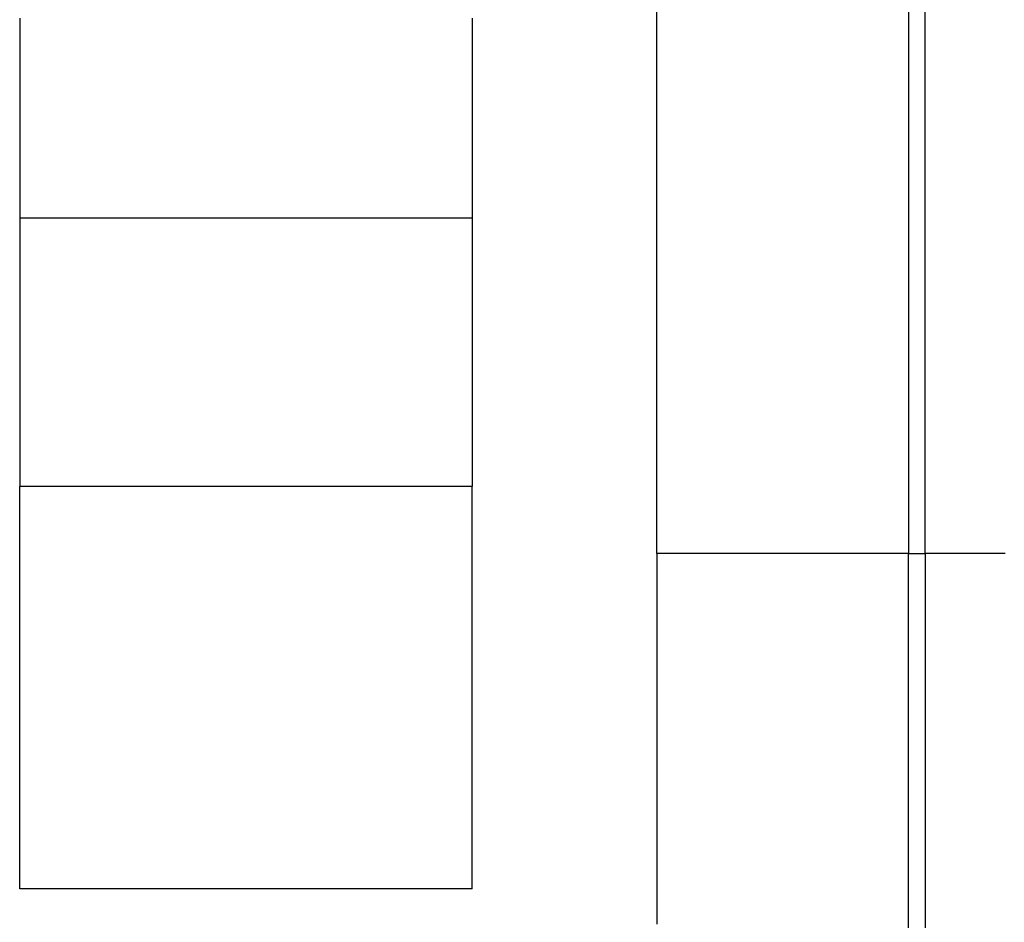
# Model space of a CAD drawing. Extents: x 0.2 to 16.7, y 0.2 to 10.7.
# Drawn here: x 8.5 to 8.6, y 3.9 to 3.9 of the extents above; entities that cross this region are included whole.
import ezdxf

# ---------------------------------------------------------------- set-up
doc = ezdxf.new("R2010")
doc.units = 0
doc.layers.add('LAYER_1', color=7, linetype='CONTINUOUS')

msp = doc.modelspace()

# ---------------------------------------------------------------- linework, layer by layer
at = {"layer": 'LAYER_1'}
for points in [[(8.56194, 3.90403, 0), (8.56194, 3.90406, 0), (8.56194, 3.90414, 0), (8.56194, 3.90426, 0), (8.56194, 3.90444, 0), (8.56194, 3.90467, 0), (8.56194, 3.90495, 0), (8.56194, 3.90528, 0), (8.56194, 3.90565, 0), (8.56194, 3.90607, 0), (8.56194, 3.90653, 0), (8.56194, 3.90704, 0), (8.56194, 3.9076, 0), (8.56194, 3.90819, 0), (8.56194, 3.90883, 0), (8.56194, 3.90951, 0), (8.56194, 3.91023, 0), (8.56194, 3.91099, 0), (8.56194, 3.91178, 0), (8.56194, 3.91262, 0), (8.56194, 3.91349, 0), (8.56194, 3.9144, 0), (8.56194, 3.91534, 0), (8.56194, 3.91632, 0), (8.56194, 3.91733, 0), (8.56194, 3.91838, 0), (8.56194, 3.91946, 0), (8.56194, 3.92056, 0), (8.56194, 3.9217, 0), (8.56194, 3.92287, 0), (8.56194, 3.92407, 0), (8.56194, 3.92529, 0), (8.56194, 3.92655, 0), (8.56194, 3.92782, 0), (8.56194, 3.92913, 0), (8.56194, 3.93046, 0), (8.56194, 3.93181, 0)], [(8.57455, 3.93181, 0), (8.57455, 3.93046, 0), (8.57455, 3.92913, 0), (8.57455, 3.92782, 0), (8.57455, 3.92655, 0), (8.57455, 3.92529, 0), (8.57455, 3.92407, 0), (8.57455, 3.92287, 0), (8.57455, 3.9217, 0), (8.57455, 3.92056, 0), (8.57455, 3.91946, 0), (8.57455, 3.91838, 0), (8.57455, 3.91733, 0), (8.57455, 3.91632, 0), (8.57455, 3.91534, 0), (8.57455, 3.9144, 0), (8.57455, 3.91349, 0), (8.57455, 3.91262, 0), (8.57455, 3.91178, 0), (8.57455, 3.91099, 0), (8.57455, 3.91023, 0), (8.57455, 3.90951, 0), (8.57455, 3.90883, 0), (8.57455, 3.90819, 0), (8.57455, 3.9076, 0), (8.57455, 3.90704, 0), (8.57455, 3.90653, 0), (8.57455, 3.90607, 0), (8.57455, 3.90565, 0), (8.57455, 3.90528, 0), (8.57455, 3.90495, 0), (8.57455, 3.90467, 0), (8.57455, 3.90444, 0), (8.57455, 3.90426, 0), (8.57455, 3.90414, 0), (8.57455, 3.90406, 0), (8.57455, 3.90403, 0)], [(8.57539, 3.90403, 0), (8.57539, 3.90406, 0), (8.57539, 3.90414, 0), (8.57539, 3.90426, 0), (8.57539, 3.90444, 0), (8.57539, 3.90467, 0), (8.57539, 3.90495, 0), (8.57539, 3.90528, 0), (8.57539, 3.90565, 0), (8.57539, 3.90607, 0), (8.57539, 3.90653, 0), (8.57539, 3.90704, 0), (8.57539, 3.9076, 0), (8.57539, 3.90819, 0), (8.57539, 3.90883, 0), (8.57539, 3.90951, 0), (8.57539, 3.91023, 0), (8.57539, 3.91099, 0), (8.57539, 3.91178, 0), (8.57539, 3.91262, 0), (8.57539, 3.91349, 0), (8.57539, 3.9144, 0), (8.57539, 3.91534, 0), (8.57539, 3.91632, 0), (8.57539, 3.91733, 0), (8.57539, 3.91838, 0), (8.57539, 3.91946, 0), (8.57539, 3.92056, 0), (8.57539, 3.9217, 0), (8.57539, 3.92287, 0), (8.57539, 3.92407, 0), (8.57539, 3.92529, 0), (8.57539, 3.92655, 0), (8.57539, 3.92782, 0), (8.57539, 3.92913, 0), (8.57539, 3.93046, 0), (8.57539, 3.93181, 0)], [(8.53, 3.93086, 0), (8.53, 3.93064, 0), (8.53, 3.93042, 0), (8.53, 3.9302, 0), (8.53, 3.92998, 0), (8.53, 3.92976, 0), (8.53, 3.92955, 0), (8.53, 3.92933, 0), (8.53, 3.92911, 0), (8.53, 3.92889, 0), (8.53, 3.92868, 0), (8.53, 3.92846, 0), (8.53, 3.92825, 0), (8.53, 3.92803, 0), (8.53, 3.92782, 0), (8.53, 3.92761, 0), (8.53, 3.9274, 0), (8.53, 3.92719, 0), (8.53, 3.92698, 0), (8.53, 3.92677, 0), (8.53, 3.92657, 0), (8.53, 3.92637, 0), (8.53, 3.92617, 0), (8.53, 3.92597, 0), (8.53, 3.92577, 0), (8.53, 3.92557, 0), (8.53, 3.92538, 0), (8.53, 3.92519, 0), (8.53, 3.92501, 0), (8.53, 3.92482, 0), (8.53, 3.92464, 0), (8.53, 3.92446, 0), (8.53, 3.92428, 0), (8.53, 3.92411, 0), (8.53, 3.92394, 0), (8.53, 3.92378, 0), (8.53, 3.92361, 0), (8.53, 3.92345, 0), (8.53, 3.9233, 0), (8.53, 3.92315, 0), (8.53, 3.923, 0), (8.53, 3.92285, 0), (8.53, 3.92271, 0), (8.53, 3.92258, 0), (8.53, 3.92244, 0), (8.53, 3.92232, 0), (8.53, 3.92219, 0), (8.53, 3.92208, 0), (8.53, 3.92196, 0), (8.53, 3.92185, 0), (8.53, 3.92175, 0), (8.53, 3.92165, 0), (8.53, 3.92156, 0), (8.53, 3.92147, 0), (8.53, 3.92139, 0), (8.53, 3.92131, 0), (8.53, 3.92124, 0), (8.53, 3.92117, 0), (8.53, 3.92111, 0), (8.53, 3.92106, 0), (8.53, 3.92101, 0), (8.53, 3.92096, 0), (8.53, 3.92093, 0), (8.53, 3.9209, 0), (8.53, 3.92088, 0), (8.53, 3.92086, 0), (8.53, 3.92085, 0), (8.53, 3.92084, 0)], [(8.55269, 3.93086, 0), (8.55269, 3.93064, 0), (8.55269, 3.93042, 0), (8.55269, 3.9302, 0), (8.55269, 3.92998, 0), (8.55269, 3.92976, 0), (8.55269, 3.92955, 0), (8.55269, 3.92933, 0), (8.55269, 3.92911, 0), (8.55269, 3.92889, 0), (8.55269, 3.92868, 0), (8.55269, 3.92846, 0), (8.55269, 3.92825, 0), (8.55269, 3.92803, 0), (8.55269, 3.92782, 0), (8.55269, 3.92761, 0), (8.55269, 3.9274, 0), (8.55269, 3.92719, 0), (8.55269, 3.92698, 0), (8.55269, 3.92677, 0), (8.55269, 3.92657, 0), (8.55269, 3.92637, 0), (8.55269, 3.92617, 0), (8.55269, 3.92597, 0), (8.55269, 3.92577, 0), (8.55269, 3.92557, 0), (8.55269, 3.92538, 0), (8.55269, 3.92519, 0), (8.55269, 3.92501, 0), (8.55269, 3.92482, 0), (8.55269, 3.92464, 0), (8.55269, 3.92446, 0), (8.55269, 3.92428, 0), (8.55269, 3.92411, 0), (8.55269, 3.92394, 0), (8.55269, 3.92378, 0), (8.55269, 3.92361, 0), (8.55269, 3.92345, 0), (8.55269, 3.9233, 0), (8.55269, 3.92315, 0), (8.55269, 3.923, 0), (8.55269, 3.92285, 0), (8.55269, 3.92271, 0), (8.55269, 3.92258, 0), (8.55269, 3.92244, 0), (8.55269, 3.92232, 0), (8.55269, 3.92219, 0), (8.55269, 3.92208, 0), (8.55269, 3.92196, 0), (8.55269, 3.92185, 0), (8.55269, 3.92175, 0), (8.55269, 3.92165, 0), (8.55269, 3.92156, 0), (8.55269, 3.92147, 0), (8.55269, 3.92139, 0), (8.55269, 3.92131, 0), (8.55269, 3.92124, 0), (8.55269, 3.92117, 0), (8.55269, 3.92111, 0), (8.55269, 3.92106, 0), (8.55269, 3.92101, 0), (8.55269, 3.92096, 0), (8.55269, 3.92093, 0), (8.55269, 3.9209, 0), (8.55269, 3.92088, 0), (8.55269, 3.92086, 0), (8.55269, 3.92085, 0), (8.55269, 3.92084, 0)], [(8.53, 3.92084, 0), (8.53, 3.92084, 0), (8.53, 3.92083, 0), (8.53, 3.92082, 0), (8.53, 3.92081, 0), (8.53, 3.92078, 0), (8.53, 3.92076, 0), (8.53, 3.92073, 0), (8.53, 3.92069, 0), (8.53, 3.92065, 0), (8.53, 3.92061, 0), (8.53, 3.92056, 0), (8.53, 3.92051, 0), (8.53, 3.92045, 0), (8.53, 3.92039, 0), (8.53, 3.92033, 0), (8.53, 3.92026, 0), (8.53, 3.92019, 0), (8.53, 3.92011, 0), (8.53, 3.92003, 0), (8.53, 3.91995, 0), (8.53, 3.91986, 0), (8.53, 3.91977, 0), (8.53, 3.91968, 0), (8.53, 3.91958, 0), (8.53, 3.91949, 0), (8.53, 3.91938, 0), (8.53, 3.91928, 0), (8.53, 3.91917, 0), (8.53, 3.91906, 0), (8.53, 3.91895, 0), (8.53, 3.91883, 0), (8.53, 3.91871, 0), (8.53, 3.91859, 0), (8.53, 3.91847, 0), (8.53, 3.91834, 0), (8.53, 3.91821, 0), (8.53, 3.91808, 0), (8.53, 3.91795, 0), (8.53, 3.91782, 0), (8.53, 3.91768, 0), (8.53, 3.91754, 0), (8.53, 3.9174, 0), (8.53, 3.91726, 0), (8.53, 3.91712, 0), (8.53, 3.91697, 0), (8.53, 3.91683, 0), (8.53, 3.91668, 0), (8.53, 3.91653, 0), (8.53, 3.91638, 0), (8.53, 3.91623, 0), (8.53, 3.91608, 0), (8.53, 3.91593, 0), (8.53, 3.91577, 0), (8.53, 3.91562, 0), (8.53, 3.91546, 0), (8.53, 3.9153, 0), (8.53, 3.91515, 0), (8.53, 3.91499, 0), (8.53, 3.91483, 0), (8.53, 3.91467, 0), (8.53, 3.91452, 0), (8.53, 3.91436, 0), (8.53, 3.9142, 0), (8.53, 3.91404, 0), (8.53, 3.91388, 0), (8.53, 3.91372, 0), (8.53, 3.91356, 0), (8.53, 3.9134, 0), (8.53, 3.91325, 0), (8.53, 3.91309, 0), (8.53, 3.91293, 0), (8.53, 3.91278, 0), (8.53, 3.91262, 0), (8.53, 3.91246, 0), (8.53, 3.91231, 0), (8.53, 3.91216, 0), (8.53, 3.91201, 0), (8.53, 3.91185, 0), (8.53, 3.9117, 0), (8.53, 3.91156, 0), (8.53, 3.91141, 0), (8.53, 3.91126, 0), (8.53, 3.91112, 0), (8.53, 3.91097, 0), (8.53, 3.91083, 0), (8.53, 3.91069, 0), (8.53, 3.91055, 0), (8.53, 3.91042, 0), (8.53, 3.91028, 0), (8.53, 3.91015, 0), (8.53, 3.91002, 0), (8.53, 3.90989, 0), (8.53, 3.90977, 0), (8.53, 3.90964, 0), (8.53, 3.90952, 0), (8.53, 3.9094, 0), (8.53, 3.90929, 0), (8.53, 3.90918, 0), (8.53, 3.90906, 0), (8.53, 3.90896, 0), (8.53, 3.90885, 0), (8.53, 3.90875, 0), (8.53, 3.90865, 0), (8.53, 3.90856, 0), (8.53, 3.90846, 0), (8.53, 3.90837, 0), (8.53, 3.90829, 0), (8.53, 3.9082, 0), (8.53, 3.90813, 0), (8.53, 3.90805, 0), (8.53, 3.90798, 0), (8.53, 3.90791, 0), (8.53, 3.90785, 0), (8.53, 3.90779, 0), (8.53, 3.90773, 0), (8.53, 3.90768, 0), (8.53, 3.90763, 0), (8.53, 3.90758, 0), (8.53, 3.90754, 0), (8.53, 3.90751, 0), (8.53, 3.90748, 0), (8.53, 3.90745, 0), (8.53, 3.90743, 0), (8.53, 3.90741, 0), (8.53, 3.9074, 0), (8.53, 3.90739, 0), (8.53, 3.90739, 0)], [(8.55269, 3.92084, 0), (8.55269, 3.92084, 0), (8.55267, 3.92084, 0), (8.55265, 3.92084, 0), (8.55262, 3.92084, 0), (8.55259, 3.92084, 0), (8.55254, 3.92084, 0), (8.55249, 3.92084, 0), (8.55243, 3.92084, 0), (8.55236, 3.92084, 0), (8.55229, 3.92084, 0), (8.55221, 3.92084, 0), (8.55212, 3.92084, 0), (8.55203, 3.92084, 0), (8.55192, 3.92084, 0), (8.55181, 3.92084, 0), (8.5517, 3.92084, 0), (8.55158, 3.92084, 0), (8.55145, 3.92084, 0), (8.55132, 3.92084, 0), (8.55118, 3.92084, 0), (8.55103, 3.92084, 0), (8.55088, 3.92084, 0), (8.55073, 3.92084, 0), (8.55056, 3.92084, 0), (8.5504, 3.92084, 0), (8.55023, 3.92084, 0), (8.55005, 3.92084, 0), (8.54987, 3.92084, 0), (8.54968, 3.92084, 0), (8.54949, 3.92084, 0), (8.54929, 3.92084, 0), (8.54909, 3.92084, 0), (8.54889, 3.92084, 0), (8.54868, 3.92084, 0), (8.54847, 3.92084, 0), (8.54825, 3.92084, 0), (8.54803, 3.92084, 0), (8.54781, 3.92084, 0), (8.54758, 3.92084, 0), (8.54735, 3.92084, 0), (8.54712, 3.92084, 0), (8.54689, 3.92084, 0), (8.54665, 3.92084, 0), (8.54641, 3.92084, 0), (8.54616, 3.92084, 0), (8.54592, 3.92084, 0), (8.54567, 3.92084, 0), (8.54542, 3.92084, 0), (8.54516, 3.92084, 0), (8.54491, 3.92084, 0), (8.54465, 3.92084, 0), (8.54439, 3.92084, 0), (8.54413, 3.92084, 0), (8.54387, 3.92084, 0), (8.54361, 3.92084, 0), (8.54334, 3.92084, 0), (8.54308, 3.92084, 0), (8.54281, 3.92084, 0), (8.54255, 3.92084, 0), (8.54228, 3.92084, 0), (8.54201, 3.92084, 0), (8.54175, 3.92084, 0), (8.54148, 3.92084, 0), (8.54121, 3.92084, 0), (8.54094, 3.92084, 0), (8.54067, 3.92084, 0), (8.54041, 3.92084, 0), (8.54014, 3.92084, 0), (8.53987, 3.92084, 0), (8.53961, 3.92084, 0), (8.53934, 3.92084, 0), (8.53908, 3.92084, 0), (8.53882, 3.92084, 0), (8.53855, 3.92084, 0), (8.53829, 3.92084, 0), (8.53804, 3.92084, 0), (8.53778, 3.92084, 0), (8.53752, 3.92084, 0), (8.53727, 3.92084, 0), (8.53702, 3.92084, 0), (8.53677, 3.92084, 0), (8.53653, 3.92084, 0), (8.53628, 3.92084, 0), (8.53604, 3.92084, 0), (8.5358, 3.92084, 0), (8.53557, 3.92084, 0), (8.53533, 3.92084, 0), (8.5351, 3.92084, 0), (8.53488, 3.92084, 0), (8.53465, 3.92084, 0), (8.53443, 3.92084, 0), (8.53422, 3.92084, 0), (8.53401, 3.92084, 0), (8.5338, 3.92084, 0), (8.53359, 3.92084, 0), (8.53339, 3.92084, 0), (8.5332, 3.92084, 0), (8.53301, 3.92084, 0), (8.53282, 3.92084, 0), (8.53264, 3.92084, 0), (8.53246, 3.92084, 0), (8.53229, 3.92084, 0), (8.53212, 3.92084, 0), (8.53196, 3.92084, 0), (8.5318, 3.92084, 0), (8.53165, 3.92084, 0), (8.53151, 3.92084, 0), (8.53137, 3.92084, 0), (8.53124, 3.92084, 0), (8.53111, 3.92084, 0), (8.53099, 3.92084, 0), (8.53087, 3.92084, 0), (8.53076, 3.92084, 0), (8.53066, 3.92084, 0), (8.53057, 3.92084, 0), (8.53048, 3.92084, 0), (8.5304, 3.92084, 0), (8.53032, 3.92084, 0), (8.53026, 3.92084, 0), (8.5302, 3.92084, 0), (8.53014, 3.92084, 0), (8.5301, 3.92084, 0), (8.53006, 3.92084, 0), (8.53003, 3.92084, 0), (8.53001, 3.92084, 0), (8.53, 3.92084, 0), (8.53, 3.92084, 0)], [(8.55269, 3.92084, 0), (8.55269, 3.92084, 0), (8.55269, 3.92083, 0), (8.55269, 3.92082, 0), (8.55269, 3.92081, 0), (8.55269, 3.92078, 0), (8.55269, 3.92076, 0), (8.55269, 3.92073, 0), (8.55269, 3.92069, 0), (8.55269, 3.92065, 0), (8.55269, 3.92061, 0), (8.55269, 3.92056, 0), (8.55269, 3.92051, 0), (8.55269, 3.92045, 0), (8.55269, 3.92039, 0), (8.55269, 3.92033, 0), (8.55269, 3.92026, 0), (8.55269, 3.92019, 0), (8.55269, 3.92011, 0), (8.55269, 3.92003, 0), (8.55269, 3.91995, 0), (8.55269, 3.91986, 0), (8.55269, 3.91977, 0), (8.55269, 3.91968, 0), (8.55269, 3.91958, 0), (8.55269, 3.91949, 0), (8.55269, 3.91938, 0), (8.55269, 3.91928, 0), (8.55269, 3.91917, 0), (8.55269, 3.91906, 0), (8.55269, 3.91895, 0), (8.55269, 3.91883, 0), (8.55269, 3.91871, 0), (8.55269, 3.91859, 0), (8.55269, 3.91847, 0), (8.55269, 3.91834, 0), (8.55269, 3.91821, 0), (8.55269, 3.91808, 0), (8.55269, 3.91795, 0), (8.55269, 3.91782, 0), (8.55269, 3.91768, 0), (8.55269, 3.91754, 0), (8.55269, 3.9174, 0), (8.55269, 3.91726, 0), (8.55269, 3.91712, 0), (8.55269, 3.91697, 0), (8.55269, 3.91683, 0), (8.55269, 3.91668, 0), (8.55269, 3.91653, 0), (8.55269, 3.91638, 0), (8.55269, 3.91623, 0), (8.55269, 3.91608, 0), (8.55269, 3.91593, 0), (8.55269, 3.91577, 0), (8.55269, 3.91562, 0), (8.55269, 3.91546, 0), (8.55269, 3.9153, 0), (8.55269, 3.91515, 0), (8.55269, 3.91499, 0), (8.55269, 3.91483, 0), (8.55269, 3.91467, 0), (8.55269, 3.91452, 0), (8.55269, 3.91436, 0), (8.55269, 3.9142, 0), (8.55269, 3.91404, 0), (8.55269, 3.91388, 0), (8.55269, 3.91372, 0), (8.55269, 3.91356, 0), (8.55269, 3.9134, 0), (8.55269, 3.91325, 0), (8.55269, 3.91309, 0), (8.55269, 3.91293, 0), (8.55269, 3.91278, 0), (8.55269, 3.91262, 0), (8.55269, 3.91246, 0), (8.55269, 3.91231, 0), (8.55269, 3.91216, 0), (8.55269, 3.91201, 0), (8.55269, 3.91185, 0), (8.55269, 3.9117, 0), (8.55269, 3.91156, 0), (8.55269, 3.91141, 0), (8.55269, 3.91126, 0), (8.55269, 3.91112, 0), (8.55269, 3.91097, 0), (8.55269, 3.91083, 0), (8.55269, 3.91069, 0), (8.55269, 3.91055, 0), (8.55269, 3.91042, 0), (8.55269, 3.91028, 0), (8.55269, 3.91015, 0), (8.55269, 3.91002, 0), (8.55269, 3.90989, 0), (8.55269, 3.90977, 0), (8.55269, 3.90964, 0), (8.55269, 3.90952, 0), (8.55269, 3.9094, 0), (8.55269, 3.90929, 0), (8.55269, 3.90918, 0), (8.55269, 3.90906, 0), (8.55269, 3.90896, 0), (8.55269, 3.90885, 0), (8.55269, 3.90875, 0), (8.55269, 3.90865, 0), (8.55269, 3.90856, 0), (8.55269, 3.90846, 0), (8.55269, 3.90837, 0), (8.55269, 3.90829, 0), (8.55269, 3.9082, 0), (8.55269, 3.90813, 0), (8.55269, 3.90805, 0), (8.55269, 3.90798, 0), (8.55269, 3.90791, 0), (8.55269, 3.90785, 0), (8.55269, 3.90779, 0), (8.55269, 3.90773, 0), (8.55269, 3.90768, 0), (8.55269, 3.90763, 0), (8.55269, 3.90758, 0), (8.55269, 3.90754, 0), (8.55269, 3.90751, 0), (8.55269, 3.90748, 0), (8.55269, 3.90745, 0), (8.55269, 3.90743, 0), (8.55269, 3.90741, 0), (8.55269, 3.9074, 0), (8.55269, 3.90739, 0), (8.55269, 3.90739, 0)], [(8.53, 3.88722, 0), (8.53, 3.88722, 0), (8.53, 3.88723, 0), (8.53, 3.88725, 0), (8.53, 3.88728, 0), (8.53, 3.88731, 0), (8.53, 3.88735, 0), (8.53, 3.88739, 0), (8.53, 3.88745, 0), (8.53, 3.88751, 0), (8.53, 3.88757, 0), (8.53, 3.88764, 0), (8.53, 3.88772, 0), (8.53, 3.88781, 0), (8.53, 3.8879, 0), (8.53, 3.88799, 0), (8.53, 3.8881, 0), (8.53, 3.8882, 0), (8.53, 3.88832, 0), (8.53, 3.88844, 0), (8.53, 3.88856, 0), (8.53, 3.88869, 0), (8.53, 3.88882, 0), (8.53, 3.88896, 0), (8.53, 3.88911, 0), (8.53, 3.88925, 0), (8.53, 3.88941, 0), (8.53, 3.88956, 0), (8.53, 3.88973, 0), (8.53, 3.88989, 0), (8.53, 3.89006, 0), (8.53, 3.89024, 0), (8.53, 3.89041, 0), (8.53, 3.8906, 0), (8.53, 3.89078, 0), (8.53, 3.89097, 0), (8.53, 3.89116, 0), (8.53, 3.89136, 0), (8.53, 3.89155, 0), (8.53, 3.89176, 0), (8.53, 3.89196, 0), (8.53, 3.89217, 0), (8.53, 3.89238, 0), (8.53, 3.89259, 0), (8.53, 3.8928, 0), (8.53, 3.89302, 0), (8.53, 3.89324, 0), (8.53, 3.89346, 0), (8.53, 3.89368, 0), (8.53, 3.89391, 0), (8.53, 3.89414, 0), (8.53, 3.89436, 0), (8.53, 3.89459, 0), (8.53, 3.89482, 0), (8.53, 3.89506, 0), (8.53, 3.89529, 0), (8.53, 3.89553, 0), (8.53, 3.89576, 0), (8.53, 3.896, 0), (8.53, 3.89623, 0), (8.53, 3.89647, 0), (8.53, 3.89671, 0), (8.53, 3.89695, 0), (8.53, 3.89718, 0), (8.53, 3.89742, 0), (8.53, 3.89766, 0), (8.53, 3.8979, 0), (8.53, 3.89814, 0), (8.53, 3.89837, 0), (8.53, 3.89861, 0), (8.53, 3.89885, 0), (8.53, 3.89908, 0), (8.53, 3.89932, 0), (8.53, 3.89955, 0), (8.53, 3.89978, 0), (8.53, 3.90001, 0), (8.53, 3.90024, 0), (8.53, 3.90047, 0), (8.53, 3.9007, 0), (8.53, 3.90092, 0), (8.53, 3.90115, 0), (8.53, 3.90137, 0), (8.53, 3.90159, 0), (8.53, 3.9018, 0), (8.53, 3.90202, 0), (8.53, 3.90223, 0), (8.53, 3.90244, 0), (8.53, 3.90265, 0), (8.53, 3.90285, 0), (8.53, 3.90305, 0), (8.53, 3.90325, 0), (8.53, 3.90345, 0), (8.53, 3.90364, 0), (8.53, 3.90383, 0), (8.53, 3.90401, 0), (8.53, 3.90419, 0), (8.53, 3.90437, 0), (8.53, 3.90455, 0), (8.53, 3.90472, 0), (8.53, 3.90488, 0), (8.53, 3.90504, 0), (8.53, 3.9052, 0), (8.53, 3.90535, 0), (8.53, 3.9055, 0), (8.53, 3.90565, 0), (8.53, 3.90578, 0), (8.53, 3.90592, 0), (8.53, 3.90605, 0), (8.53, 3.90617, 0), (8.53, 3.90629, 0), (8.53, 3.9064, 0), (8.53, 3.90651, 0), (8.53, 3.90661, 0), (8.53, 3.90671, 0), (8.53, 3.9068, 0), (8.53, 3.90689, 0), (8.53, 3.90696, 0), (8.53, 3.90704, 0), (8.53, 3.9071, 0), (8.53, 3.90716, 0), (8.53, 3.90721, 0), (8.53, 3.90726, 0), (8.53, 3.9073, 0), (8.53, 3.90733, 0), (8.53, 3.90736, 0), (8.53, 3.90738, 0), (8.53, 3.90739, 0), (8.53, 3.90739, 0)], [(8.55269, 3.90739, 0), (8.55269, 3.90739, 0), (8.55267, 3.90739, 0), (8.55265, 3.90739, 0), (8.55262, 3.90739, 0), (8.55259, 3.90739, 0), (8.55254, 3.90739, 0), (8.55249, 3.90739, 0), (8.55243, 3.90739, 0), (8.55236, 3.90739, 0), (8.55229, 3.90739, 0), (8.55221, 3.90739, 0), (8.55212, 3.90739, 0), (8.55203, 3.90739, 0), (8.55192, 3.90739, 0), (8.55181, 3.90739, 0), (8.5517, 3.90739, 0), (8.55158, 3.90739, 0), (8.55145, 3.90739, 0), (8.55132, 3.90739, 0), (8.55118, 3.90739, 0), (8.55103, 3.90739, 0), (8.55088, 3.90739, 0), (8.55073, 3.90739, 0), (8.55056, 3.90739, 0), (8.5504, 3.90739, 0), (8.55023, 3.90739, 0), (8.55005, 3.90739, 0), (8.54987, 3.90739, 0), (8.54968, 3.90739, 0), (8.54949, 3.90739, 0), (8.54929, 3.90739, 0), (8.54909, 3.90739, 0), (8.54889, 3.90739, 0), (8.54868, 3.90739, 0), (8.54847, 3.90739, 0), (8.54825, 3.90739, 0), (8.54803, 3.90739, 0), (8.54781, 3.90739, 0), (8.54758, 3.90739, 0), (8.54735, 3.90739, 0), (8.54712, 3.90739, 0), (8.54689, 3.90739, 0), (8.54665, 3.90739, 0), (8.54641, 3.90739, 0), (8.54616, 3.90739, 0), (8.54592, 3.90739, 0), (8.54567, 3.90739, 0), (8.54542, 3.90739, 0), (8.54516, 3.90739, 0), (8.54491, 3.90739, 0), (8.54465, 3.90739, 0), (8.54439, 3.90739, 0), (8.54413, 3.90739, 0), (8.54387, 3.90739, 0), (8.54361, 3.90739, 0), (8.54334, 3.90739, 0), (8.54308, 3.90739, 0), (8.54281, 3.90739, 0), (8.54255, 3.90739, 0), (8.54228, 3.90739, 0), (8.54201, 3.90739, 0), (8.54175, 3.90739, 0), (8.54148, 3.90739, 0), (8.54121, 3.90739, 0), (8.54094, 3.90739, 0), (8.54067, 3.90739, 0), (8.54041, 3.90739, 0), (8.54014, 3.90739, 0), (8.53987, 3.90739, 0), (8.53961, 3.90739, 0), (8.53934, 3.90739, 0), (8.53908, 3.90739, 0), (8.53882, 3.90739, 0), (8.53855, 3.90739, 0), (8.53829, 3.90739, 0), (8.53804, 3.90739, 0), (8.53778, 3.90739, 0), (8.53752, 3.90739, 0), (8.53727, 3.90739, 0), (8.53702, 3.90739, 0), (8.53677, 3.90739, 0), (8.53653, 3.90739, 0), (8.53628, 3.90739, 0), (8.53604, 3.90739, 0), (8.5358, 3.90739, 0), (8.53557, 3.90739, 0), (8.53533, 3.90739, 0), (8.5351, 3.90739, 0), (8.53488, 3.90739, 0), (8.53465, 3.90739, 0), (8.53443, 3.90739, 0), (8.53422, 3.90739, 0), (8.53401, 3.90739, 0), (8.5338, 3.90739, 0), (8.53359, 3.90739, 0), (8.53339, 3.90739, 0), (8.5332, 3.90739, 0), (8.53301, 3.90739, 0), (8.53282, 3.90739, 0), (8.53264, 3.90739, 0), (8.53246, 3.90739, 0), (8.53229, 3.90739, 0), (8.53212, 3.90739, 0), (8.53196, 3.90739, 0), (8.5318, 3.90739, 0), (8.53165, 3.90739, 0), (8.53151, 3.90739, 0), (8.53137, 3.90739, 0), (8.53124, 3.90739, 0), (8.53111, 3.90739, 0), (8.53099, 3.90739, 0), (8.53087, 3.90739, 0), (8.53076, 3.90739, 0), (8.53066, 3.90739, 0), (8.53057, 3.90739, 0), (8.53048, 3.90739, 0), (8.5304, 3.90739, 0), (8.53032, 3.90739, 0), (8.53026, 3.90739, 0), (8.5302, 3.90739, 0), (8.53014, 3.90739, 0), (8.5301, 3.90739, 0), (8.53006, 3.90739, 0), (8.53003, 3.90739, 0), (8.53001, 3.90739, 0), (8.53, 3.90739, 0), (8.53, 3.90739, 0)], [(8.55269, 3.88722, 0), (8.55269, 3.88722, 0), (8.55269, 3.88723, 0), (8.55269, 3.88725, 0), (8.55269, 3.88728, 0), (8.55269, 3.88731, 0), (8.55269, 3.88735, 0), (8.55269, 3.88739, 0), (8.55269, 3.88745, 0), (8.55269, 3.88751, 0), (8.55269, 3.88757, 0), (8.55269, 3.88764, 0), (8.55269, 3.88772, 0), (8.55269, 3.88781, 0), (8.55269, 3.8879, 0), (8.55269, 3.88799, 0), (8.55269, 3.8881, 0), (8.55269, 3.8882, 0), (8.55269, 3.88832, 0), (8.55269, 3.88844, 0), (8.55269, 3.88856, 0), (8.55269, 3.88869, 0), (8.55269, 3.88882, 0), (8.55269, 3.88896, 0), (8.55269, 3.88911, 0), (8.55269, 3.88925, 0), (8.55269, 3.88941, 0), (8.55269, 3.88956, 0), (8.55269, 3.88973, 0), (8.55269, 3.88989, 0), (8.55269, 3.89006, 0), (8.55269, 3.89024, 0), (8.55269, 3.89041, 0), (8.55269, 3.8906, 0), (8.55269, 3.89078, 0), (8.55269, 3.89097, 0), (8.55269, 3.89116, 0), (8.55269, 3.89136, 0), (8.55269, 3.89155, 0), (8.55269, 3.89176, 0), (8.55269, 3.89196, 0), (8.55269, 3.89217, 0), (8.55269, 3.89238, 0), (8.55269, 3.89259, 0), (8.55269, 3.8928, 0), (8.55269, 3.89302, 0), (8.55269, 3.89324, 0), (8.55269, 3.89346, 0), (8.55269, 3.89368, 0), (8.55269, 3.89391, 0), (8.55269, 3.89414, 0), (8.55269, 3.89436, 0), (8.55269, 3.89459, 0), (8.55269, 3.89482, 0), (8.55269, 3.89506, 0), (8.55269, 3.89529, 0), (8.55269, 3.89553, 0), (8.55269, 3.89576, 0), (8.55269, 3.896, 0), (8.55269, 3.89623, 0), (8.55269, 3.89647, 0), (8.55269, 3.89671, 0), (8.55269, 3.89695, 0), (8.55269, 3.89718, 0), (8.55269, 3.89742, 0), (8.55269, 3.89766, 0), (8.55269, 3.8979, 0), (8.55269, 3.89814, 0), (8.55269, 3.89837, 0), (8.55269, 3.89861, 0), (8.55269, 3.89885, 0), (8.55269, 3.89908, 0), (8.55269, 3.89932, 0), (8.55269, 3.89955, 0), (8.55269, 3.89978, 0), (8.55269, 3.90001, 0), (8.55269, 3.90024, 0), (8.55269, 3.90047, 0), (8.55269, 3.9007, 0), (8.55269, 3.90092, 0), (8.55269, 3.90115, 0), (8.55269, 3.90137, 0), (8.55269, 3.90159, 0), (8.55269, 3.9018, 0), (8.55269, 3.90202, 0), (8.55269, 3.90223, 0), (8.55269, 3.90244, 0), (8.55269, 3.90265, 0), (8.55269, 3.90285, 0), (8.55269, 3.90305, 0), (8.55269, 3.90325, 0), (8.55269, 3.90345, 0), (8.55269, 3.90364, 0), (8.55269, 3.90383, 0), (8.55269, 3.90401, 0), (8.55269, 3.90419, 0), (8.55269, 3.90437, 0), (8.55269, 3.90455, 0), (8.55269, 3.90472, 0), (8.55269, 3.90488, 0), (8.55269, 3.90504, 0), (8.55269, 3.9052, 0), (8.55269, 3.90535, 0), (8.55269, 3.9055, 0), (8.55269, 3.90565, 0), (8.55269, 3.90578, 0), (8.55269, 3.90592, 0), (8.55269, 3.90605, 0), (8.55269, 3.90617, 0), (8.55269, 3.90629, 0), (8.55269, 3.9064, 0), (8.55269, 3.90651, 0), (8.55269, 3.90661, 0), (8.55269, 3.90671, 0), (8.55269, 3.9068, 0), (8.55269, 3.90689, 0), (8.55269, 3.90696, 0), (8.55269, 3.90704, 0), (8.55269, 3.9071, 0), (8.55269, 3.90716, 0), (8.55269, 3.90721, 0), (8.55269, 3.90726, 0), (8.55269, 3.9073, 0), (8.55269, 3.90733, 0), (8.55269, 3.90736, 0), (8.55269, 3.90738, 0), (8.55269, 3.90739, 0), (8.55269, 3.90739, 0)], [(8.57455, 3.90403, 0), (8.57455, 3.90403, 0), (8.57454, 3.90403, 0), (8.57453, 3.90403, 0), (8.57451, 3.90403, 0), (8.57449, 3.90403, 0), (8.57447, 3.90403, 0), (8.57444, 3.90403, 0), (8.57441, 3.90403, 0), (8.57437, 3.90403, 0), (8.57433, 3.90403, 0), (8.57428, 3.90403, 0), (8.57423, 3.90403, 0), (8.57418, 3.90403, 0), (8.57412, 3.90403, 0), (8.57406, 3.90403, 0), (8.574, 3.90403, 0), (8.57393, 3.90403, 0), (8.57386, 3.90403, 0), (8.57379, 3.90403, 0), (8.57371, 3.90403, 0), (8.57363, 3.90403, 0), (8.57355, 3.90403, 0), (8.57346, 3.90403, 0), (8.57337, 3.90403, 0), (8.57328, 3.90403, 0), (8.57318, 3.90403, 0), (8.57308, 3.90403, 0), (8.57298, 3.90403, 0), (8.57288, 3.90403, 0), (8.57277, 3.90403, 0), (8.57266, 3.90403, 0), (8.57255, 3.90403, 0), (8.57244, 3.90403, 0), (8.57232, 3.90403, 0), (8.5722, 3.90403, 0), (8.57208, 3.90403, 0), (8.57196, 3.90403, 0), (8.57184, 3.90403, 0), (8.57171, 3.90403, 0), (8.57159, 3.90403, 0), (8.57146, 3.90403, 0), (8.57132, 3.90403, 0), (8.57119, 3.90403, 0), (8.57106, 3.90403, 0), (8.57092, 3.90403, 0), (8.57079, 3.90403, 0), (8.57065, 3.90403, 0), (8.57051, 3.90403, 0), (8.57037, 3.90403, 0), (8.57023, 3.90403, 0), (8.57008, 3.90403, 0), (8.56994, 3.90403, 0), (8.56979, 3.90403, 0), (8.56965, 3.90403, 0), (8.5695, 3.90403, 0), (8.56936, 3.90403, 0), (8.56921, 3.90403, 0), (8.56906, 3.90403, 0), (8.56891, 3.90403, 0), (8.56877, 3.90403, 0), (8.56862, 3.90403, 0), (8.56847, 3.90403, 0), (8.56832, 3.90403, 0), (8.56817, 3.90403, 0), (8.56802, 3.90403, 0), (8.56787, 3.90403, 0), (8.56772, 3.90403, 0), (8.56758, 3.90403, 0), (8.56743, 3.90403, 0), (8.56728, 3.90403, 0), (8.56713, 3.90403, 0), (8.56699, 3.90403, 0), (8.56684, 3.90403, 0), (8.5667, 3.90403, 0), (8.56655, 3.90403, 0), (8.56641, 3.90403, 0), (8.56626, 3.90403, 0), (8.56612, 3.90403, 0), (8.56598, 3.90403, 0), (8.56584, 3.90403, 0), (8.5657, 3.90403, 0), (8.56557, 3.90403, 0), (8.56543, 3.90403, 0), (8.5653, 3.90403, 0), (8.56516, 3.90403, 0), (8.56503, 3.90403, 0), (8.5649, 3.90403, 0), (8.56478, 3.90403, 0), (8.56465, 3.90403, 0), (8.56453, 3.90403, 0), (8.5644, 3.90403, 0), (8.56428, 3.90403, 0), (8.56417, 3.90403, 0), (8.56405, 3.90403, 0), (8.56394, 3.90403, 0), (8.56383, 3.90403, 0), (8.56372, 3.90403, 0), (8.56361, 3.90403, 0), (8.56351, 3.90403, 0), (8.56341, 3.90403, 0), (8.56331, 3.90403, 0), (8.56321, 3.90403, 0), (8.56312, 3.90403, 0), (8.56303, 3.90403, 0), (8.56294, 3.90403, 0), (8.56286, 3.90403, 0), (8.56278, 3.90403, 0), (8.5627, 3.90403, 0), (8.56263, 3.90403, 0), (8.56256, 3.90403, 0), (8.56249, 3.90403, 0), (8.56243, 3.90403, 0), (8.56237, 3.90403, 0), (8.56231, 3.90403, 0), (8.56226, 3.90403, 0), (8.56221, 3.90403, 0), (8.56216, 3.90403, 0), (8.56212, 3.90403, 0), (8.56208, 3.90403, 0), (8.56205, 3.90403, 0), (8.56202, 3.90403, 0), (8.562, 3.90403, 0), (8.56198, 3.90403, 0), (8.56196, 3.90403, 0), (8.56195, 3.90403, 0), (8.56194, 3.90403, 0), (8.56194, 3.90403, 0)], [(8.56194, 3.90403, 0), (8.56194, 3.90402, 0), (8.56194, 3.904, 0), (8.56194, 3.90397, 0), (8.56194, 3.90392, 0), (8.56194, 3.90385, 0), (8.56194, 3.90377, 0), (8.56194, 3.90368, 0), (8.56194, 3.90358, 0), (8.56194, 3.90346, 0), (8.56194, 3.90333, 0), (8.56194, 3.90319, 0), (8.56194, 3.90304, 0), (8.56194, 3.90287, 0), (8.56194, 3.9027, 0), (8.56194, 3.90251, 0), (8.56194, 3.90231, 0), (8.56194, 3.9021, 0), (8.56194, 3.90187, 0), (8.56194, 3.90164, 0), (8.56194, 3.9014, 0), (8.56194, 3.90115, 0), (8.56194, 3.90088, 0), (8.56194, 3.90061, 0), (8.56194, 3.90033, 0), (8.56194, 3.90004, 0), (8.56194, 3.89974, 0), (8.56194, 3.89943, 0), (8.56194, 3.89912, 0), (8.56194, 3.89879, 0), (8.56194, 3.89846, 0), (8.56194, 3.89812, 0), (8.56194, 3.89777, 0), (8.56194, 3.89741, 0), (8.56194, 3.89705, 0), (8.56194, 3.89668, 0), (8.56194, 3.89631, 0), (8.56194, 3.89592, 0), (8.56194, 3.89554, 0), (8.56194, 3.89514, 0), (8.56194, 3.89474, 0), (8.56194, 3.89434, 0), (8.56194, 3.89392, 0), (8.56194, 3.89351, 0), (8.56194, 3.89309, 0), (8.56194, 3.89266, 0), (8.56194, 3.89223, 0), (8.56194, 3.8918, 0), (8.56194, 3.89136, 0), (8.56194, 3.89092, 0), (8.56194, 3.89048, 0), (8.56194, 3.89003, 0), (8.56194, 3.88958, 0), (8.56194, 3.88913, 0), (8.56194, 3.88868, 0), (8.56194, 3.88822, 0), (8.56194, 3.88776, 0), (8.56194, 3.8873, 0), (8.56194, 3.88684, 0), (8.56194, 3.88637, 0), (8.56194, 3.88591, 0), (8.56194, 3.88544, 0)], [(8.57455, 3.90403, 0), (8.57455, 3.90403, 0), (8.57455, 3.90403, 0), (8.57455, 3.90403, 0), (8.57455, 3.90403, 0), (8.57455, 3.90403, 0), (8.57456, 3.90403, 0), (8.57456, 3.90403, 0), (8.57456, 3.90403, 0), (8.57456, 3.90403, 0), (8.57456, 3.90403, 0), (8.57457, 3.90403, 0), (8.57457, 3.90403, 0), (8.57457, 3.90403, 0), (8.57458, 3.90403, 0), (8.57458, 3.90403, 0), (8.57459, 3.90403, 0), (8.57459, 3.90403, 0), (8.5746, 3.90403, 0), (8.5746, 3.90403, 0), (8.57461, 3.90403, 0), (8.57461, 3.90403, 0), (8.57462, 3.90403, 0), (8.57462, 3.90403, 0), (8.57463, 3.90403, 0), (8.57464, 3.90403, 0), (8.57464, 3.90403, 0), (8.57465, 3.90403, 0), (8.57465, 3.90403, 0), (8.57466, 3.90403, 0), (8.57467, 3.90403, 0), (8.57468, 3.90403, 0), (8.57468, 3.90403, 0), (8.57469, 3.90403, 0), (8.5747, 3.90403, 0), (8.57471, 3.90403, 0), (8.57471, 3.90403, 0), (8.57472, 3.90403, 0), (8.57473, 3.90403, 0), (8.57474, 3.90403, 0), (8.57475, 3.90403, 0), (8.57476, 3.90403, 0), (8.57477, 3.90403, 0), (8.57477, 3.90403, 0), (8.57478, 3.90403, 0), (8.57479, 3.90403, 0), (8.5748, 3.90403, 0), (8.57481, 3.90403, 0), (8.57482, 3.90403, 0), (8.57483, 3.90403, 0), (8.57484, 3.90403, 0), (8.57485, 3.90403, 0), (8.57486, 3.90403, 0), (8.57487, 3.90403, 0), (8.57488, 3.90403, 0), (8.57489, 3.90403, 0), (8.5749, 3.90403, 0), (8.57491, 3.90403, 0), (8.57492, 3.90403, 0), (8.57493, 3.90403, 0), (8.57494, 3.90403, 0), (8.57495, 3.90403, 0), (8.57496, 3.90403, 0), (8.57497, 3.90403, 0), (8.57498, 3.90403, 0), (8.57499, 3.90403, 0), (8.575, 3.90403, 0), (8.57501, 3.90403, 0), (8.57502, 3.90403, 0), (8.57503, 3.90403, 0), (8.57504, 3.90403, 0), (8.57505, 3.90403, 0), (8.57506, 3.90403, 0), (8.57507, 3.90403, 0), (8.57507, 3.90403, 0), (8.57508, 3.90403, 0), (8.57509, 3.90403, 0), (8.5751, 3.90403, 0), (8.57511, 3.90403, 0), (8.57512, 3.90403, 0), (8.57513, 3.90403, 0), (8.57514, 3.90403, 0), (8.57515, 3.90403, 0), (8.57516, 3.90403, 0), (8.57517, 3.90403, 0), (8.57518, 3.90403, 0), (8.57519, 3.90403, 0), (8.57519, 3.90403, 0), (8.5752, 3.90403, 0), (8.57521, 3.90403, 0), (8.57522, 3.90403, 0), (8.57523, 3.90403, 0), (8.57524, 3.90403, 0), (8.57524, 3.90403, 0), (8.57525, 3.90403, 0), (8.57526, 3.90403, 0), (8.57527, 3.90403, 0), (8.57527, 3.90403, 0), (8.57528, 3.90403, 0), (8.57529, 3.90403, 0), (8.57529, 3.90403, 0), (8.5753, 3.90403, 0), (8.57531, 3.90403, 0), (8.57531, 3.90403, 0), (8.57532, 3.90403, 0), (8.57533, 3.90403, 0), (8.57533, 3.90403, 0), (8.57534, 3.90403, 0), (8.57534, 3.90403, 0), (8.57535, 3.90403, 0), (8.57535, 3.90403, 0), (8.57536, 3.90403, 0), (8.57536, 3.90403, 0), (8.57536, 3.90403, 0), (8.57537, 3.90403, 0), (8.57537, 3.90403, 0), (8.57537, 3.90403, 0), (8.57538, 3.90403, 0), (8.57538, 3.90403, 0), (8.57538, 3.90403, 0), (8.57539, 3.90403, 0), (8.57539, 3.90403, 0), (8.57539, 3.90403, 0), (8.57539, 3.90403, 0), (8.57539, 3.90403, 0), (8.57539, 3.90403, 0), (8.57539, 3.90403, 0), (8.57539, 3.90403, 0)], [(8.57455, 3.88527, 0), (8.57455, 3.88587, 0), (8.57455, 3.88646, 0), (8.57455, 3.88705, 0), (8.57455, 3.88764, 0), (8.57455, 3.88822, 0), (8.57455, 3.8888, 0), (8.57455, 3.88936, 0), (8.57455, 3.88993, 0), (8.57455, 3.89049, 0), (8.57455, 3.89104, 0), (8.57455, 3.89158, 0), (8.57455, 3.89212, 0), (8.57455, 3.89264, 0), (8.57455, 3.89316, 0), (8.57455, 3.89368, 0), (8.57455, 3.89418, 0), (8.57455, 3.89468, 0), (8.57455, 3.89516, 0), (8.57455, 3.89564, 0), (8.57455, 3.8961, 0), (8.57455, 3.89656, 0), (8.57455, 3.89701, 0), (8.57455, 3.89744, 0), (8.57455, 3.89787, 0), (8.57455, 3.89828, 0), (8.57455, 3.89868, 0), (8.57455, 3.89907, 0), (8.57455, 3.89945, 0), (8.57455, 3.89981, 0), (8.57455, 3.90017, 0), (8.57455, 3.9005, 0), (8.57455, 3.90083, 0), (8.57455, 3.90114, 0), (8.57455, 3.90144, 0), (8.57455, 3.90172, 0), (8.57455, 3.90199, 0), (8.57455, 3.90224, 0), (8.57455, 3.90248, 0), (8.57455, 3.9027, 0), (8.57455, 3.90291, 0), (8.57455, 3.9031, 0), (8.57455, 3.90327, 0), (8.57455, 3.90343, 0), (8.57455, 3.90357, 0), (8.57455, 3.90369, 0), (8.57455, 3.90379, 0), (8.57455, 3.90388, 0), (8.57455, 3.90394, 0), (8.57455, 3.90399, 0), (8.57455, 3.90402, 0), (8.57455, 3.90403, 0)], [(8.57539, 3.90403, 0), (8.57539, 3.90402, 0), (8.57539, 3.90399, 0), (8.57539, 3.90394, 0), (8.57539, 3.90388, 0), (8.57539, 3.90379, 0), (8.57539, 3.90369, 0), (8.57539, 3.90357, 0), (8.57539, 3.90343, 0), (8.57539, 3.90327, 0), (8.57539, 3.9031, 0), (8.57539, 3.90291, 0), (8.57539, 3.9027, 0), (8.57539, 3.90248, 0), (8.57539, 3.90224, 0), (8.57539, 3.90199, 0), (8.57539, 3.90172, 0), (8.57539, 3.90144, 0), (8.57539, 3.90114, 0), (8.57539, 3.90083, 0), (8.57539, 3.9005, 0), (8.57539, 3.90017, 0), (8.57539, 3.89981, 0), (8.57539, 3.89945, 0), (8.57539, 3.89907, 0), (8.57539, 3.89868, 0), (8.57539, 3.89828, 0), (8.57539, 3.89787, 0), (8.57539, 3.89744, 0), (8.57539, 3.89701, 0), (8.57539, 3.89656, 0), (8.57539, 3.8961, 0), (8.57539, 3.89564, 0), (8.57539, 3.89516, 0), (8.57539, 3.89468, 0), (8.57539, 3.89418, 0), (8.57539, 3.89368, 0), (8.57539, 3.89316, 0), (8.57539, 3.89264, 0), (8.57539, 3.89212, 0), (8.57539, 3.89158, 0), (8.57539, 3.89104, 0), (8.57539, 3.89049, 0), (8.57539, 3.88993, 0), (8.57539, 3.88936, 0), (8.57539, 3.8888, 0), (8.57539, 3.88822, 0), (8.57539, 3.88764, 0), (8.57539, 3.88705, 0), (8.57539, 3.88646, 0), (8.57539, 3.88587, 0), (8.57539, 3.88527, 0)], [(8.57941, 3.90403, 0), (8.57926, 3.90403, 0), (8.57912, 3.90403, 0), (8.57897, 3.90403, 0), (8.57883, 3.90403, 0), (8.57869, 3.90403, 0), (8.57855, 3.90403, 0), (8.57842, 3.90403, 0), (8.57828, 3.90403, 0), (8.57815, 3.90403, 0), (8.57802, 3.90403, 0), (8.57789, 3.90403, 0), (8.57777, 3.90403, 0), (8.57764, 3.90403, 0), (8.57752, 3.90403, 0), (8.57741, 3.90403, 0), (8.57729, 3.90403, 0), (8.57718, 3.90403, 0), (8.57707, 3.90403, 0), (8.57696, 3.90403, 0), (8.57685, 3.90403, 0), (8.57675, 3.90403, 0), (8.57665, 3.90403, 0), (8.57656, 3.90403, 0), (8.57646, 3.90403, 0), (8.57637, 3.90403, 0), (8.57629, 3.90403, 0), (8.57621, 3.90403, 0), (8.57613, 3.90403, 0), (8.57605, 3.90403, 0), (8.57598, 3.90403, 0), (8.57591, 3.90403, 0), (8.57585, 3.90403, 0), (8.57579, 3.90403, 0), (8.57573, 3.90403, 0), (8.57568, 3.90403, 0), (8.57563, 3.90403, 0), (8.57559, 3.90403, 0), (8.57555, 3.90403, 0), (8.57551, 3.90403, 0), (8.57548, 3.90403, 0), (8.57545, 3.90403, 0), (8.57543, 3.90403, 0), (8.57541, 3.90403, 0), (8.5754, 3.90403, 0), (8.5754, 3.90403, 0), (8.57539, 3.90403, 0)], [(8.55269, 3.88722, 0), (8.55269, 3.88722, 0), (8.55267, 3.88722, 0), (8.55265, 3.88722, 0), (8.55262, 3.88722, 0), (8.55259, 3.88722, 0), (8.55254, 3.88722, 0), (8.55249, 3.88722, 0), (8.55243, 3.88722, 0), (8.55236, 3.88722, 0), (8.55229, 3.88722, 0), (8.55221, 3.88722, 0), (8.55212, 3.88722, 0), (8.55203, 3.88722, 0), (8.55192, 3.88722, 0), (8.55181, 3.88722, 0), (8.5517, 3.88722, 0), (8.55158, 3.88722, 0), (8.55145, 3.88722, 0), (8.55132, 3.88722, 0), (8.55118, 3.88722, 0), (8.55103, 3.88722, 0), (8.55088, 3.88722, 0), (8.55073, 3.88722, 0), (8.55056, 3.88722, 0), (8.5504, 3.88722, 0), (8.55023, 3.88722, 0), (8.55005, 3.88722, 0), (8.54987, 3.88722, 0), (8.54968, 3.88722, 0), (8.54949, 3.88722, 0), (8.54929, 3.88722, 0), (8.54909, 3.88722, 0), (8.54889, 3.88722, 0), (8.54868, 3.88722, 0), (8.54847, 3.88722, 0), (8.54825, 3.88722, 0), (8.54803, 3.88722, 0), (8.54781, 3.88722, 0), (8.54758, 3.88722, 0), (8.54735, 3.88722, 0), (8.54712, 3.88722, 0), (8.54689, 3.88722, 0), (8.54665, 3.88722, 0), (8.54641, 3.88722, 0), (8.54616, 3.88722, 0), (8.54592, 3.88722, 0), (8.54567, 3.88722, 0), (8.54542, 3.88722, 0), (8.54516, 3.88722, 0), (8.54491, 3.88722, 0), (8.54465, 3.88722, 0), (8.54439, 3.88722, 0), (8.54413, 3.88722, 0), (8.54387, 3.88722, 0), (8.54361, 3.88722, 0), (8.54334, 3.88722, 0), (8.54308, 3.88722, 0), (8.54281, 3.88722, 0), (8.54255, 3.88722, 0), (8.54228, 3.88722, 0), (8.54201, 3.88722, 0), (8.54175, 3.88722, 0), (8.54148, 3.88722, 0), (8.54121, 3.88722, 0), (8.54094, 3.88722, 0), (8.54067, 3.88722, 0), (8.54041, 3.88722, 0), (8.54014, 3.88722, 0), (8.53987, 3.88722, 0), (8.53961, 3.88722, 0), (8.53934, 3.88722, 0), (8.53908, 3.88722, 0), (8.53882, 3.88722, 0), (8.53855, 3.88722, 0), (8.53829, 3.88722, 0), (8.53804, 3.88722, 0), (8.53778, 3.88722, 0), (8.53752, 3.88722, 0), (8.53727, 3.88722, 0), (8.53702, 3.88722, 0), (8.53677, 3.88722, 0), (8.53653, 3.88722, 0), (8.53628, 3.88722, 0), (8.53604, 3.88722, 0), (8.5358, 3.88722, 0), (8.53557, 3.88722, 0), (8.53533, 3.88722, 0), (8.5351, 3.88722, 0), (8.53488, 3.88722, 0), (8.53465, 3.88722, 0), (8.53443, 3.88722, 0), (8.53422, 3.88722, 0), (8.53401, 3.88722, 0), (8.5338, 3.88722, 0), (8.53359, 3.88722, 0), (8.53339, 3.88722, 0), (8.5332, 3.88722, 0), (8.53301, 3.88722, 0), (8.53282, 3.88722, 0), (8.53264, 3.88722, 0), (8.53246, 3.88722, 0), (8.53229, 3.88722, 0), (8.53212, 3.88722, 0), (8.53196, 3.88722, 0), (8.5318, 3.88722, 0), (8.53165, 3.88722, 0), (8.53151, 3.88722, 0), (8.53137, 3.88722, 0), (8.53124, 3.88722, 0), (8.53111, 3.88722, 0), (8.53099, 3.88722, 0), (8.53087, 3.88722, 0), (8.53076, 3.88722, 0), (8.53066, 3.88722, 0), (8.53057, 3.88722, 0), (8.53048, 3.88722, 0), (8.5304, 3.88722, 0), (8.53032, 3.88722, 0), (8.53026, 3.88722, 0), (8.5302, 3.88722, 0), (8.53014, 3.88722, 0), (8.5301, 3.88722, 0), (8.53006, 3.88722, 0), (8.53003, 3.88722, 0), (8.53001, 3.88722, 0), (8.53, 3.88722, 0), (8.53, 3.88722, 0)]]:
    msp.add_polyline3d(points, dxfattribs=at)

doc.saveas('drawing.dxf')
